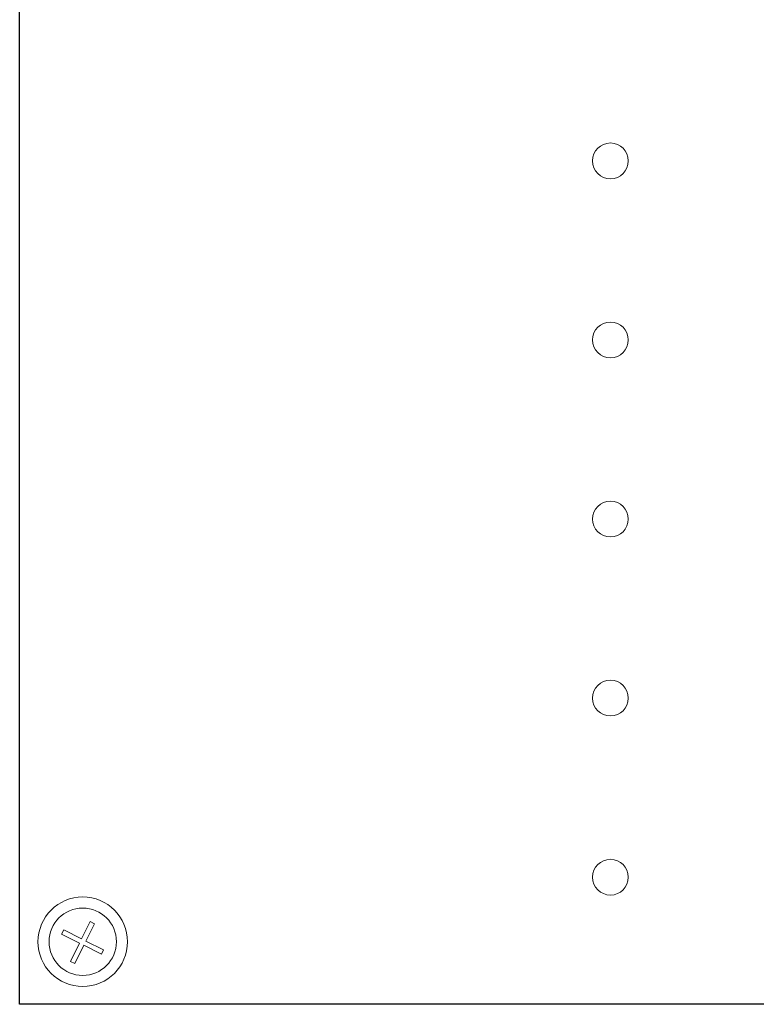
# Model space of a CAD drawing. Units: inches. Extents: x 393.2 to 467.5, y 73 to 154.2.
# Drawn here: x 411 to 412.2, y 101.5 to 103.2 of the extents above; entities that cross this region are included whole.
import ezdxf

# ---------------------------------------------------------------- set-up
doc = ezdxf.new("R2010")
doc.units = ezdxf.units.IN
doc.header["$MEASUREMENT"] = 0
doc.layers.add('Rev B', color=7, linetype='Continuous')

msp = doc.modelspace()

# ---------------------------------------------------------------- linework, layer by layer
at = {"color": 0, "lineweight": 5}
for p, q in [((411.0631, 101.5835), (411.0782, 101.6137)), ((411.0858, 101.6099), (411.0782, 101.6137)), ((411.0282, 101.5916), (411.0319, 101.5991)), ((411.0319, 101.5991), (411.0631, 101.5835)), ((411.0707, 101.5797), (411.0858, 101.6099)), ((411.0282, 101.5916), (411.0594, 101.5759)), ((411.0707, 101.5797), (411.1014, 101.5644)), ((411.0435, 101.5442), (411.0594, 101.5759)), ((411.0511, 101.5405), (411.0669, 101.5722)), ((411.0669, 101.5722), (411.0976, 101.5568)), ((411.0976, 101.5568), (411.1014, 101.5644)), ((411.0511, 101.5405), (411.0435, 101.5442))]:
    msp.add_line(p, q, dxfattribs=at)
at = {"color": 0, "linetype": 'Continuous', "lineweight": 5}
msp.add_circle((411.0651, 101.5785), 0.0588, dxfattribs=at)
at = {"layer": 'Rev B', "linetype": 'Continuous'}
for p, q in [((410.955, 101.4693), (410.955, 104.7193)), ((412.6113, 101.4693), (410.955, 101.4693))]:
    msp.add_line(p, q, dxfattribs=at)
at = {"layer": 'Rev B', "linetype": 'Continuous', "lineweight": 5}
for centre, radius in [((411.9863, 102.9411), 0.0312), ((411.9863, 102.6286), 0.0312), ((411.9863, 102.3161), 0.0312), ((411.9863, 102.0036), 0.0312), ((411.9863, 101.6911), 0.0312), ((411.0651, 101.5785), 0.0781)]:
    msp.add_circle(centre, radius, dxfattribs=at)

doc.saveas('drawing.dxf')
